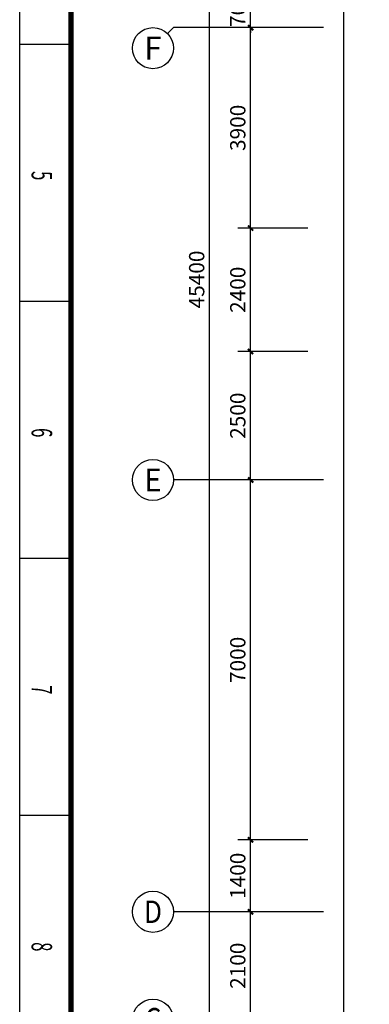
# Model space of a CAD drawing. Extents: x 4141886 to 7761530, y -2348051 to -114501.
# Drawn here: x 4475853 to 4482657, y -663710 to -644556 of the extents above; entities that cross this region are included whole.
import ezdxf
from ezdxf.enums import TextEntityAlignment as Align

# ---------------------------------------------------------------- set-up
doc = ezdxf.new("R2010")
doc.units = 0
doc.header["$LTSCALE"] = 1000
doc.header["$MEASUREMENT"] = 0
for name, color, linetype in [('AXIS', 3, 'Continuous'), ('AXIS_TEXT', 7, 'Continuous'), ('Esl.分区', 7, 'Continuous'), ('LVTRY', 6, 'Continuous'), ('PUB_TEXT', 7, 'Continuous'), ('PUB_TITLE', 4, 'Continuous')]:
    doc.layers.add(name, color=color, linetype=linetype)
doc.styles.add('_SIMPLEX', font='SIMPLEX.shx', dxfattribs={"width": 0.8})
doc.styles.add('_TCH_AXIS', font='COMPLEX', dxfattribs={"bigfont": 'GBCBIG'})
doc.styles.add('_TCH_DIM_T3', font='SIMPLEX', dxfattribs={"width": 0.705882, "bigfont": 'GBCBIG'})
doc.styles.add('COMPLEX', font='COMPLEX')
doc.dimstyles.new('_TCH_ARCH&&100', dxfattribs={"dimtxt": 297.5, "dimasz": 100, "dimexe": 250, "dimexo": 300, "dimgap": 100, "dimtad": 1, "dimdec": 0, "dimzin": 0, "dimdsep": 46, "dimtxsty": '_TCH_DIM_T3', "dimblk": 'ARCHTICK', "dimcen": 0.09, "dimclrt": 7, "dimazin": 2, "dimtfac": 1, "dimtdec": 0, "dimtix": 1, "dimtmove": 2, "dimatfit": 3, "dimfxl": 1, "dimtolj": 1, "dimtzin": 0, "dimarcsym": 0})

# ---------------------------------------------------------------- blocks, each defined once
blk = doc.blocks.new('A$C4EBF5941')
at = {"layer": 'PUB_TITLE'}
for p, q in [((22504, 0), (22504, 1000)), ((27504, 0), (27504, 1000)), ((32504, 0), (32504, 1000)), ((37504, 0), (37504, 1000))]:
    blk.add_line(p, q, dxfattribs=at)
blk.add_lwpolyline([(13, 0), (13, 59400), (84113, 59400), (84113, 0)], close=True, dxfattribs=at)
at = {"layer": 'PUB_TITLE', "const_width": 100}
blk.add_lwpolyline([(2513, 1000), (83113, 1000), (83113, 58400), (2513, 58400)], close=True, dxfattribs=at)
at = {"layer": 'PUB_TEXT', "style": '_SIMPLEX', "width": 0.6}
for s, p in [('5', (24971, 231)), ('6', (29971, 231)), ('7', (34971, 231)), ('8', (39971, 231))]:
    blk.add_text(s, height=400, dxfattribs=at).set_placement(p)
blk = doc.blocks.new('_ArchTick')
at = {"color": 0, "linetype": 'ByBlock', "const_width": 0.4}
blk.add_lwpolyline([(-0.5, -0.5), (0.5, 0.5)], dxfattribs=at)
blk = doc.blocks.new('*D376')
at = {"layer": 'AXIS', "color": 0, "lineweight": -2}
for p, q in [((4481463, -661910), (4480096, -661910)), ((4480346, -664010), (4480346, -661910)), ((4481463, -664010), (4480096, -664010))]:
    blk.add_line(p, q, dxfattribs=at)
at = {"layer": 'Defpoints', "color": 0}
for p in [(4480346, -661910), (4481763, -661910), (4481763, -664010)]:
    blk.add_point(p, dxfattribs=at)
at = {"layer": 'AXIS', "color": 0, "linetype": 'ByBlock', "lineweight": -2, "xscale": 100, "yscale": 100, "zscale": 100}
for p, rotation in [((4480346, -661910), 90), ((4480346, -664010), 270)]:
    blk.add_blockref('_ArchTick', p, dxfattribs=dict(at, rotation=rotation))
at = {"layer": 'AXIS', "color": 7, "insert": (4480097, -662960), "char_height": 297.5, "attachment_point": 5, "rotation": 90, "style": '_TCH_DIM_T3'}
blk.add_mtext('\\A1;2100', dxfattribs=at)
blk = doc.blocks.new('*D377')
at = {"layer": 'AXIS', "color": 0, "lineweight": -2}
for p, q in [((4481463, -660510), (4480096, -660510)), ((4480346, -661910), (4480346, -660510)), ((4481463, -661910), (4480096, -661910))]:
    blk.add_line(p, q, dxfattribs=at)
at = {"layer": 'Defpoints', "color": 0}
for p in [(4480346, -660510), (4481763, -660510), (4481763, -661910)]:
    blk.add_point(p, dxfattribs=at)
at = {"layer": 'AXIS', "color": 0, "linetype": 'ByBlock', "lineweight": -2, "xscale": 100, "yscale": 100, "zscale": 100}
for p, rotation in [((4480346, -660510), 90), ((4480346, -661910), 270)]:
    blk.add_blockref('_ArchTick', p, dxfattribs=dict(at, rotation=rotation))
at = {"layer": 'AXIS', "color": 7, "insert": (4480097, -661210), "char_height": 297.5, "attachment_point": 5, "rotation": 90, "style": '_TCH_DIM_T3'}
blk.add_mtext('\\A1;1400', dxfattribs=at)
blk = doc.blocks.new('*D378')
at = {"layer": 'AXIS', "color": 0, "lineweight": -2}
for p, q in [((4481463, -653510), (4480096, -653510)), ((4480346, -660510), (4480346, -653510)), ((4481463, -660510), (4480096, -660510))]:
    blk.add_line(p, q, dxfattribs=at)
at = {"layer": 'Defpoints', "color": 0}
for p in [(4480346, -653510), (4481763, -653510), (4481763, -660510)]:
    blk.add_point(p, dxfattribs=at)
at = {"layer": 'AXIS', "color": 0, "linetype": 'ByBlock', "lineweight": -2, "xscale": 100, "yscale": 100, "zscale": 100}
for p, rotation in [((4480346, -653510), 90), ((4480346, -660510), 270)]:
    blk.add_blockref('_ArchTick', p, dxfattribs=dict(at, rotation=rotation))
at = {"layer": 'AXIS', "color": 7, "insert": (4480097, -657010), "char_height": 297.5, "attachment_point": 5, "rotation": 90, "style": '_TCH_DIM_T3'}
blk.add_mtext('\\A1;7000', dxfattribs=at)
blk = doc.blocks.new('*D379')
at = {"layer": 'AXIS', "color": 0, "lineweight": -2}
for p, q in [((4481463, -651010), (4480096, -651010)), ((4480346, -653510), (4480346, -651010)), ((4481463, -653510), (4480096, -653510))]:
    blk.add_line(p, q, dxfattribs=at)
at = {"layer": 'Defpoints', "color": 0}
for p in [(4480346, -651010), (4481763, -651010), (4481763, -653510)]:
    blk.add_point(p, dxfattribs=at)
at = {"layer": 'AXIS', "color": 0, "linetype": 'ByBlock', "lineweight": -2, "xscale": 100, "yscale": 100, "zscale": 100}
for p, rotation in [((4480346, -651010), 90), ((4480346, -653510), 270)]:
    blk.add_blockref('_ArchTick', p, dxfattribs=dict(at, rotation=rotation))
at = {"layer": 'AXIS', "color": 7, "insert": (4480097, -652260), "char_height": 297.5, "attachment_point": 5, "rotation": 90, "style": '_TCH_DIM_T3'}
blk.add_mtext('\\A1;2500', dxfattribs=at)
blk = doc.blocks.new('*D380')
at = {"layer": 'AXIS', "color": 0, "lineweight": -2}
for p, q in [((4481463, -648610), (4480096, -648610)), ((4480346, -651010), (4480346, -648610)), ((4481463, -651010), (4480096, -651010))]:
    blk.add_line(p, q, dxfattribs=at)
at = {"layer": 'Defpoints', "color": 0}
for p in [(4480346, -648610), (4481763, -648610), (4481763, -651010)]:
    blk.add_point(p, dxfattribs=at)
at = {"layer": 'AXIS', "color": 0, "linetype": 'ByBlock', "lineweight": -2, "xscale": 100, "yscale": 100, "zscale": 100}
for p, rotation in [((4480346, -648610), 90), ((4480346, -651010), 270)]:
    blk.add_blockref('_ArchTick', p, dxfattribs=dict(at, rotation=rotation))
at = {"layer": 'AXIS', "color": 7, "insert": (4480097, -649810), "char_height": 297.5, "attachment_point": 5, "rotation": 90, "style": '_TCH_DIM_T3'}
blk.add_mtext('\\A1;2400', dxfattribs=at)
blk = doc.blocks.new('*D381')
at = {"layer": 'AXIS', "color": 0, "lineweight": -2}
for p, q in [((4481463, -644710), (4480096, -644710)), ((4480346, -648610), (4480346, -644710)), ((4481463, -648610), (4480096, -648610))]:
    blk.add_line(p, q, dxfattribs=at)
at = {"layer": 'Defpoints', "color": 0}
for p in [(4480346, -644710), (4481763, -644710), (4481763, -648610)]:
    blk.add_point(p, dxfattribs=at)
at = {"layer": 'AXIS', "color": 0, "linetype": 'ByBlock', "lineweight": -2, "xscale": 100, "yscale": 100, "zscale": 100}
for p, rotation in [((4480346, -644710), 90), ((4480346, -648610), 270)]:
    blk.add_blockref('_ArchTick', p, dxfattribs=dict(at, rotation=rotation))
at = {"layer": 'AXIS', "color": 7, "insert": (4480097, -646660), "char_height": 297.5, "attachment_point": 5, "rotation": 90, "style": '_TCH_DIM_T3'}
blk.add_mtext('\\A1;3900', dxfattribs=at)
blk = doc.blocks.new('*D382')
at = {"layer": 'AXIS', "color": 0, "lineweight": -2}
for p, q in [((4480346, -644010), (4480346, -643910)), ((4481463, -644010), (4480096, -644010)), ((4480346, -644710), (4480346, -644010)), ((4481463, -644710), (4480096, -644710)), ((4480346, -644710), (4480346, -644810))]:
    blk.add_line(p, q, dxfattribs=at)
at = {"layer": 'Defpoints', "color": 0}
for p in [(4480346, -644010), (4481763, -644010), (4481763, -644710)]:
    blk.add_point(p, dxfattribs=at)
at = {"layer": 'AXIS', "color": 0, "linetype": 'ByBlock', "lineweight": -2, "xscale": 100, "yscale": 100, "zscale": 100}
for p, rotation in [((4480346, -644010), 270), ((4480346, -644710), 90)]:
    blk.add_blockref('_ArchTick', p, dxfattribs=dict(at, rotation=rotation))
at = {"layer": 'AXIS', "color": 7, "insert": (4480097, -644360), "char_height": 297.5, "attachment_point": 5, "rotation": 90, "style": '_TCH_DIM_T3'}
blk.add_mtext('\\A1;700', dxfattribs=at)
blk = doc.blocks.new('*D389')
at = {"layer": 'AXIS', "color": 0, "lineweight": -2}
for p, q in [((4481463, -626910), (4479296, -626910)), ((4479546, -672310), (4479546, -626910)), ((4481463, -672310), (4479296, -672310))]:
    blk.add_line(p, q, dxfattribs=at)
at = {"layer": 'Defpoints', "color": 0}
for p in [(4479546, -626910), (4481763, -626910), (4481763, -672310)]:
    blk.add_point(p, dxfattribs=at)
at = {"layer": 'AXIS', "color": 0, "linetype": 'ByBlock', "lineweight": -2, "xscale": 100, "yscale": 100, "zscale": 100}
for p, rotation in [((4479546, -626910), 90), ((4479546, -672310), 270)]:
    blk.add_blockref('_ArchTick', p, dxfattribs=dict(at, rotation=rotation))
at = {"layer": 'AXIS', "color": 7, "insert": (4479297, -649610), "char_height": 297.5, "attachment_point": 5, "rotation": 90, "style": '_TCH_DIM_T3'}
blk.add_mtext('\\A1;45400', dxfattribs=at)
blk = doc.blocks.new('_AXISO')
blk.add_circle((0, 0), 0.5)
at = {"layer": 'AXIS_TEXT', "style": 'COMPLEX'}
blk.add_attdef('A', text='', height=0.56, dxfattribs=at).set_placement((-0.25, -0.28), (0.25, -0.28), align=Align.FIT)

msp = doc.modelspace()

# ---------------------------------------------------------------- linework, layer by layer
at = {"layer": 'AXIS'}
for p, q in [((4478728.9, -644826.8), (4478846.1, -644709.6)), ((4481763, -644709.6), (4478846.1, -644709.6)), ((4481763, -653509.6), (4478846.1, -653509.6)), ((4481763, -661909.6), (4478846.1, -661909.6))]:
    msp.add_line(p, q, dxfattribs=at)
at = {"layer": 'Esl.分区', "color": 0}
msp.add_lwpolyline([(4530752.7, -678937.4), (4482161, -678937.4), (4482161, -626246), (4530752.7, -626246)], close=True, dxfattribs=at)

# ---------------------------------------------------------------- block references
at = {"layer": 'AXIS'}
ref = msp.add_blockref('_AXISO', (4478446.1, -645109.6), dxfattribs=dict(at, xscale=800, yscale=800, zscale=800))
ref.add_attrib('A', 'F', dxfattribs={"layer": 'AXIS_TEXT', "height": 445.4, "style": '_TCH_AXIS'}).set_placement((4478276.4, -645332.3), (4478615.8, -645332.3), align=Align.FIT)
ref = msp.add_blockref('_AXISO', (4478446.1, -653509.6), dxfattribs=dict(at, xscale=800, yscale=800, zscale=800))
ref.add_attrib('A', 'E', dxfattribs={"layer": 'AXIS_TEXT', "height": 445.4, "style": '_TCH_AXIS'}).set_placement((4478276.4, -653732.3), (4478615.8, -653732.3), align=Align.FIT)
ref = msp.add_blockref('_AXISO', (4478446.1, -661909.6), dxfattribs=dict(at, xscale=800, yscale=800, zscale=800))
ref.add_attrib('A', 'D', dxfattribs={"layer": 'AXIS_TEXT', "height": 435.3, "style": '_TCH_AXIS'}).set_placement((4478269.9, -662127.2), (4478622.3, -662127.2), align=Align.FIT)
ref = msp.add_blockref('_AXISO', (4478446.1, -664009.6), dxfattribs=dict(at, xscale=800, yscale=800, zscale=800))
ref.add_attrib('A', 'C', dxfattribs={"layer": 'AXIS_TEXT', "height": 455.7, "style": '_TCH_AXIS'}).set_placement((4478283.3, -664237.5), (4478608.8, -664237.5), align=Align.FIT)
at = {"layer": 'LVTRY', "rotation": 270}
msp.add_blockref('A$C4EBF5941', (4475852.5, -622529), dxfattribs=at)

# ---------------------------------------------------------------- dimensions: what is measured, and where the dimension line sits
at = {"layer": 'AXIS'}
for p1, p2, distance, picture, middle in [((4481763, -672309.6), (4481763, -626909.6), 2217, '*D389', (4479297.3, -649609.6)), ((4481763, -644709.6), (4481763, -644009.6), 1417, '*D382', (4480097.3, -644359.6)), ((4481763, -648609.6), (4481763, -644709.6), 1417, '*D381', (4480097.3, -646659.6)), ((4481763, -651009.6), (4481763, -648609.6), 1417, '*D380', (4480097.3, -649809.6)), ((4481763, -653509.6), (4481763, -651009.6), 1417, '*D379', (4480097.3, -652259.6)), ((4481763, -660509.6), (4481763, -653509.6), 1417, '*D378', (4480097.3, -657009.6)), ((4481763, -661909.6), (4481763, -660509.6), 1417, '*D377', (4480097.3, -661209.6)), ((4481763, -664009.6), (4481763, -661909.6), 1417, '*D376', (4480097.3, -662959.6))]:
    dim = msp.add_aligned_dim(p1=p1, p2=p2, distance=distance, dimstyle='_TCH_ARCH&&100', dxfattribs=at)
    dim.commit()
    dim.dimension.update_dxf_attribs({"geometry": picture, "text_midpoint": middle})

doc.saveas('drawing.dxf')
